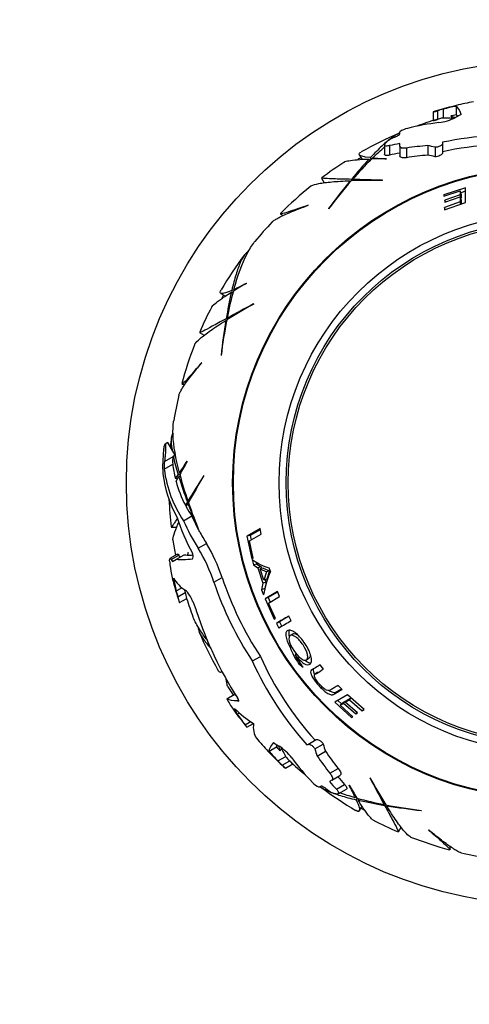
# Model space of a CAD drawing. Units: millimetres. Extents: x 0 to 744, y 0 to 1164.
# Drawn here: x 372 to 404, y 659 to 729 of the extents above; entities that cross this region are included whole.
import ezdxf
from ezdxf import colors
from ezdxf.entities.mleader import LeaderData, LeaderLine
from ezdxf.math import Vec2, Vec3

# ---------------------------------------------------------------- set-up
doc = ezdxf.new("R2010")
doc.units = ezdxf.units.MM
doc.layers.add('DV1_Défaut', color=7, linetype='Continuous')
doc.layers.add('Défaut', color=7, linetype='Continuous')

# ---------------------------------------------------------------- blocks, each defined once
blk = doc.blocks.new('_DOT')
at = {"color": 0}
blk.add_line((0, 0), (-1, 0), dxfattribs=at)
at = {"color": 0, "const_width": 0.333}
blk.add_lwpolyline([(-0.1665, 0, 1), (0.1665, 0, 1)], format="xyb", close=True, dxfattribs=at)
blk = doc.blocks.new('SE')
at = {"layer": 'DV1_Défaut', "color": 7, "linetype": 'Continuous'}
for p, q in [((403.077, 722.364), (403.077, 721.759)), ((401.445, 721.967), (401.445, 721.972)), ((401.445, 721.967), (401.445, 721.352)), ((401.745, 722.05), (401.745, 721.437)), ((402.151, 722.168), (402.151, 721.528)), ((399.063, 720.558), (399.075, 720.566)), ((399.063, 720.406), (399.063, 720.558)), ((397.99, 719.628), (397.99, 718.952)), ((398.337, 719.577), (398.337, 718.899)), ((399.063, 719.54), (399.063, 719.724)), ((399.063, 719.54), (399.063, 718.861)), ((401.059, 719.575), (401.059, 718.897)), ((402.107, 719.818), (402.107, 719.733)), ((402.107, 719.733), (402.107, 719.06)), ((396.191, 718.935), (396.385, 718.6)), ((399.542, 719.404), (399.542, 718.721)), ((401.576, 719.47), (401.576, 718.789)), ((396.95, 718.517), (396.888, 718.624)), ((397.042, 718.617), (396.981, 718.723)), ((397.182, 718.63), (397.138, 718.707)), ((398.129, 718.636), (398.134, 718.647)), ((393.509, 717.275), (393.7, 716.943)), ((395.578, 717.036), (395.55, 717.084)), ((395.684, 717.088), (395.63, 717.181)), ((395.753, 717.09), (395.701, 717.179)), ((397.848, 717.101), (397.842, 717.116)), ((403.746, 716.584), (402.207, 716.088)), ((402.207, 715.979), (403.368, 716.367)), ((402.242, 715.991), (402.207, 716.088)), ((402.207, 716.088), (402.207, 715.979)), ((403.368, 716.074), (402.28, 715.708)), ((403.436, 716.14), (403.368, 716.367)), ((403.368, 716.367), (403.368, 716.074)), ((403.436, 715.852), (403.368, 716.074)), ((403.746, 716.334), (403.411, 716.225)), ((403.436, 716.14), (403.436, 715.852)), ((403.746, 715.537), (403.746, 716.584)), ((392.556, 715.34), (392.551, 715.344)), ((403.368, 715.584), (402.243, 715.195)), ((402.243, 715.028), (403.746, 715.537)), ((402.28, 715.571), (403.368, 715.94)), ((402.324, 715.586), (402.28, 715.708)), ((402.28, 715.708), (402.28, 715.571)), ((403.436, 715.719), (403.368, 715.94)), ((403.368, 715.94), (403.368, 715.584)), ((403.418, 715.426), (403.368, 715.584)), ((403.436, 715.719), (403.435, 715.432)), ((390.578, 714.725), (390.775, 714.612)), ((394.013, 715.108), (394.014, 715.096)), ((402.299, 715.047), (402.243, 715.195)), ((402.243, 715.195), (402.243, 715.028)), ((388.171, 709.797), (388.17, 709.809)), ((386.343, 709.087), (386.678, 708.894)), ((387.209, 709.104), (387.103, 709.166)), ((387.239, 709.237), (387.133, 709.298)), ((387.354, 709.318), (387.277, 709.363)), ((388.695, 708.327), (388.683, 708.337)), ((386.762, 707.136), (386.714, 707.164)), ((386.827, 707.234), (386.734, 707.288)), ((386.887, 707.27), (386.797, 707.321)), ((384.85, 706.308), (385.182, 706.116)), ((384.993, 704.156), (384.986, 704.157)), ((386.37, 704.684), (386.377, 704.674)), ((383.587, 702.635), (383.814, 702.635)), ((382.591, 698.491), (382.388, 698.374)), ((383.112, 697.59), (382.591, 698.491)), ((382.348, 697.149), (382.963, 697.504)), ((382.969, 697.539), (382.963, 697.504)), ((382.969, 697.539), (383.046, 697.552)), ((383.046, 697.552), (383.112, 697.59)), ((383.046, 697.552), (383.126, 697.566)), ((383.967, 697.163), (383.96, 697.173)), ((382.326, 696.607), (382.933, 696.957)), ((383.317, 696.212), (383.118, 695.953)), ((383.174, 695.734), (383.357, 696.082)), ((383.44, 696.212), (383.317, 696.212)), ((383.48, 696.082), (383.357, 696.082)), ((383.498, 696.34), (383.409, 696.34)), ((385.156, 696.153), (385.14, 696.155)), ((384.118, 694.332), (384.014, 694.332)), ((383.977, 694.272), (383.837, 694.042)), ((383.9, 693.924), (384.021, 694.154)), ((384.085, 694.272), (383.977, 694.272)), ((384.076, 694.154), (384.021, 694.154)), ((383.701, 692.942), (384.291, 693.282)), ((382.835, 692.481), (383.217, 692.481)), ((389.142, 692.386), (388.211, 691.848)), ((389.145, 692.295), (388.446, 691.89)), ((389.209, 691.987), (389.142, 692.386)), ((388.446, 691.89), (388.211, 691.848)), ((388.211, 691.848), (388.56, 690.231)), ((388.38, 691.509), (389.209, 691.987)), ((388.446, 691.89), (388.512, 691.585)), ((384.747, 690.99), (385.336, 691.329)), ((388.655, 690.286), (388.38, 691.509)), ((383.282, 690.564), (382.737, 690.25)), ((382.821, 690.183), (383.361, 690.495)), ((382.912, 690.041), (383.208, 690.212)), ((383.208, 690.212), (383.755, 690.528)), ((384.028, 690.686), (383.994, 690.507)), ((384.003, 690.506), (384.035, 690.688)), ((384.035, 690.688), (384.028, 690.686)), ((388.56, 690.231), (388.655, 690.286)), ((388.571, 690.191), (388.675, 689.802)), ((388.905, 689.866), (388.675, 689.802)), ((388.675, 689.802), (388.991, 689.602)), ((388.866, 690.012), (388.905, 689.866)), ((388.905, 689.866), (389.216, 689.667)), ((389.216, 689.667), (388.991, 689.602)), ((388.991, 689.602), (389.345, 688.501)), ((389.364, 689.581), (389.141, 689.515)), ((389.141, 689.515), (389.599, 689.321)), ((389.399, 688.709), (389.141, 689.515)), ((389.216, 689.667), (389.255, 689.548)), ((389.364, 689.581), (389.815, 689.389)), ((389.875, 689.323), (389.793, 689.586)), ((385.861, 688.569), (386.443, 688.905)), ((389.599, 689.321), (389.399, 688.709)), ((389.619, 688.785), (389.399, 688.709)), ((389.512, 688.748), (389.567, 688.579)), ((389.815, 689.389), (389.599, 689.321)), ((389.815, 689.389), (389.619, 688.785)), ((383.184, 687.957), (383.583, 688.186)), ((389.345, 688.501), (389.248, 688.037)), ((389.472, 688.12), (389.248, 688.037)), ((389.248, 688.037), (389.389, 687.669)), ((389.567, 688.579), (389.345, 688.501)), ((389.567, 688.579), (389.472, 688.12)), ((383.309, 687.54), (383.83, 687.841)), ((383.421, 687.125), (383.941, 687.425)), ((390.379, 687.903), (389.499, 687.395)), ((389.72, 687.485), (389.499, 687.395)), ((389.499, 687.395), (390.151, 685.954)), ((390.381, 687.868), (389.72, 687.485)), ((389.72, 687.485), (389.863, 687.168)), ((389.738, 687.096), (390.525, 687.55)), ((390.525, 687.55), (390.379, 687.903)), ((383.421, 687.125), (383.408, 687.117)), ((390.242, 686.006), (389.738, 687.096)), ((390.151, 685.954), (390.242, 686.006)), ((391.352, 685.822), (391.175, 686.157)), ((390.514, 685.763), (390.303, 685.653)), ((390.303, 685.653), (390.479, 685.318)), ((390.514, 685.763), (390.689, 685.431)), ((391.483, 684.903), (391.283, 684.786)), ((391.375, 684.015), (391.279, 683.954)), ((388.593, 682.979), (389.164, 683.309)), ((391.727, 683.481), (391.632, 683.416)), ((392.443, 683.063), (392.63, 683.199)), ((391.959, 682.852), (391.884, 682.798)), ((391.884, 682.798), (392.2, 682.539)), ((393.655, 682.396), (393.412, 682.696)), ((386.343, 682.182), (386.438, 682.237)), ((393.227, 682.185), (393.046, 682.037)), ((394.965, 680.957), (394.689, 681.238)), ((386.782, 680.304), (387.292, 680.598)), ((395.356, 680.576), (394.45, 680.052)), ((395.354, 680.216), (395.603, 680.359)), ((396.549, 679.528), (395.356, 680.576)), ((395.617, 680.347), (395.505, 680.224)), ((387.526, 680.173), (387.61, 680.221)), ((387.526, 680.173), (387.543, 680.157)), ((387.543, 680.157), (387.619, 680.201)), ((394.45, 680.052), (395.65, 678.967)), ((394.667, 680.178), (394.928, 679.941)), ((394.989, 680.006), (394.827, 679.833)), ((394.827, 679.833), (395.081, 679.979)), ((395.744, 679.021), (394.827, 679.833)), ((394.989, 680.006), (395.239, 680.15)), ((395.239, 680.15), (395.081, 679.979)), ((395.081, 679.979), (395.942, 679.22)), ((395.197, 680.047), (395.505, 680.224)), ((395.354, 680.216), (395.197, 680.047)), ((396.061, 679.289), (395.197, 680.047)), ((395.505, 680.224), (396.405, 679.445)), ((387.51, 679.195), (387.67, 679.288)), ((395.716, 679.046), (395.65, 678.967)), ((395.65, 678.967), (395.744, 679.021)), ((396.025, 679.32), (395.942, 679.22)), ((395.942, 679.22), (396.061, 679.289)), ((396.505, 679.567), (396.405, 679.445)), ((396.405, 679.445), (396.549, 679.528)), ((388.072, 678.453), (388.465, 678.68)), ((388.209, 678.274), (388.208, 678.274)), ((388.209, 678.274), (388.675, 678.544)), ((389.779, 676.583), (390.303, 676.885)), ((392.469, 677.015), (392.543, 677.058)), ((392.543, 677.058), (393.126, 677.395)), ((393.036, 676.73), (393.625, 677.07)), ((390.412, 675.879), (390.966, 676.199)), ((393.203, 676.23), (393.79, 676.568)), ((390.717, 675.586), (391.248, 675.892)), ((390.939, 675.368), (391.471, 675.675)), ((390.939, 675.368), (390.935, 675.365)), ((394.11, 675.002), (394.701, 675.343)), ((394.232, 674.518), (394.82, 674.858)), ((393.482, 674.085), (393.351, 674.009)), ((394.232, 674.518), (394.073, 674.426)), ((394.563, 673.871), (395.149, 674.21)), ((395.482, 674.162), (395.47, 674.161)), ((396.951, 674.686), (396.942, 674.674)), ((393.351, 674.009), (393.337, 674.015)), ((394.692, 673.545), (395.278, 673.883)), ((395.96, 673.344), (395.916, 673.267)), ((396.042, 673.23), (395.981, 673.124)), ((396.174, 673.2), (396.113, 673.093)), ((396.191, 672.334), (396.385, 672.669)), ((398.009, 672.877), (397.957, 672.787)), ((398.045, 672.818), (397.991, 672.725)), ((398.142, 672.752), (398.115, 672.704)), ((400.595, 672.361), (400.605, 672.367)), ((398.971, 670.841), (399.162, 671.173)), ((401.123, 670.983), (401.121, 670.977)), ((402.644, 669.577), (402.644, 669.804))]:
    blk.add_line(p, q, dxfattribs=at)
for radius in [30, 22.45, 22.4, 19.15, 18.65, 18.5]:
    blk.add_circle((409.644, 695.635), radius, dxfattribs=at)
for centre, radius, start, end in [((409.644, 695.635), 27.586, 103.77109, 106.63909), ((403.825, 714.842), 7.517, 106.06544, 108.46028), ((400.602, 725.6), 3.729, 283.0684, 287.85182), ((409.644, 695.635), 27.571, 105.7699, 106.6483), ((403.8, 724.653), 3.165, 249.63856, 256.06713), ((409.644, 695.635), 27, 107.0991, 110.31005), ((400.597, 724.918), 3.665, 283.37207, 288.24804), ((409.644, 695.635), 26.985, 106.40565, 107.02086), ((401.352, 724.923), 3.747, 277.59227, 296.62466), ((402.325, 715.07), 6.458, 85.19738, 92.68433), ((409.644, 695.635), 27, 113.18618, 119.53079), ((409.644, 695.635), 26.869, 113.88969, 114.83983), ((400.092, 718.997), 1.871, 104.98084, 122.94623), ((409.644, 695.635), 27, 122.44491, 126.66917), ((421.307, 696.057), 33.249, 137.25663, 140.55541), ((416.37, 699.188), 27.403, 134.81061, 138.96159), ((409.644, 695.635), 26.667, 120, 120.55918), ((397.826, 685.053), 33.584, 89.48193, 91.3103), ((398.85, 738.655), 20.022, 265.09329, 267.95064), ((409.644, 695.635), 27, 128.712, 134.88586), ((433.952, 685.62), 49.645, 140.67048, 143.56017), ((424.059, 692.487), 37.602, 139.1395, 143.03809), ((397.01, 674.018), 43.091, 88.88484, 91.84755), ((390.919, 520.554), 196.683, 87.9828, 88.60689), ((409.644, 695.635), 27, 136.68091, 140.63852), ((409.644, 695.635), 27, 143.18626, 149.53049), ((404.7, 680.561), 33.584, 119.48193, 121.3103), ((378.786, 727.495), 20.022, 295.09329, 297.95064), ((419.533, 701.832), 33.249, 167.25663, 170.55541), ((413.692, 702.075), 27.403, 164.81061, 168.96159), ((409.644, 695.635), 26.667, 150, 150.55918), ((409.51, 670.597), 43.091, 118.88484, 121.84755), ((480.968, 534.648), 196.683, 117.9828, 118.60689), ((409.644, 695.635), 27, 152.44489, 156.66902), ((435.702, 699.116), 49.645, 170.67048, 173.56017), ((423.702, 700.116), 37.602, 169.1395, 173.03809), ((409.644, 695.635), 27, 158.7117, 164.88572), ((409.644, 695.635), 27, 166.68104, 170.63827), ((409.644, 695.635), 27, 173.18443, 174.56906), ((390.298, 696.835), 8.08, 172.26086, 184.02042), ((405.799, 694.899), 23.702, 172.5607, 172.67052), ((384.628, 696.786), 2.309, 170.9583, 184.4672), ((385.225, 697.107), 2.297, 170.05056, 183.75471), ((399.308, 701.122), 16.728, 192.3685, 197.06821), ((366.99, 707.797), 20.022, 325.09329, 327.95064), ((412.899, 680.109), 33.584, 149.48193, 151.3103), ((415.11, 705.946), 33.249, 197.25663, 200.55541), ((409.93, 703.236), 27.403, 194.81061, 198.96159), ((551.906, 591.878), 196.683, 147.9828, 148.60689), ((422.047, 673.885), 43.091, 148.88484, 151.84755), ((409.644, 695.635), 27, 182.52273, 186.66899), ((429.356, 711.24), 48.448, 200.65004, 203.02117), ((419.015, 706.337), 37.003, 199.12081, 202.49149), ((409.644, 695.635), 27, 188.71278, 191.00086), ((375.17, 685.116), 11.235, 17.9018, 31.52216), ((376.022, 685.608), 10.93, 17.55725, 31.56225), ((391.007, 693.572), 4.167, 234.22022, 253.07066), ((398.733, 692.677), 16.282, 192.58298, 196.07031), ((396.649, 686.432), 7.365, 156.88758, 170.32909), ((409.644, 695.635), 27.586, 195.6997, 197.34775), ((409.644, 695.635), 26.964, 196.3373, 196.79909), ((409.644, 695.635), 27.551, 196.18156, 197.08509), ((380.213, 686.479), 3.273, 11.39852, 18.92916), ((390.185, 689.477), 7.176, 196.74638, 199.19565), ((380.781, 686.811), 3.218, 11.00532, 18.67542), ((409.644, 695.635), 27, 197.72084, 200.63827), ((411.346, 650.213), 41.217, 119.29937, 120.70063), ((411.158, 651.018), 40.415, 119.64295, 120.71678), ((423.519, 629.099), 65.209, 119.55747, 120.44253), ((409.644, 695.635), 27, 203.18666, 209.53058), ((396.132, 685.759), 5.178, 200.4025, 214.88155), ((395.052, 685.009), 3.773, 204.96037, 220.88143), ((409.644, 695.635), 27, 212.44428, 213.92047), ((409.644, 695.635), 27.586, 215.67614, 218.37229), ((393.605, 682.839), 7.069, 217.76447, 220.22644), ((385.182, 676.102), 3.726, 35.66095, 39.12193), ((387.436, 676.064), 3.165, 9.63856, 16.06713), ((388.448, 673.832), 3.716, 37.51112, 56.70581), ((409.644, 695.635), 27.586, 223.77109, 226.63909), ((396.472, 679.578), 6.458, 205.22062, 212.68433), ((409.644, 695.635), 27.571, 225.7699, 226.6483), ((395.924, 680.996), 7.523, 226.06652, 228.45919), ((388.214, 672.82), 3.731, 43.06927, 47.85095), ((409.644, 695.635), 26.985, 226.40565, 227.02086), ((409.644, 695.635), 27, 227.02008, 230.31005), ((388.806, 673.157), 3.666, 43.37299, 48.24712), ((394.188, 675.681), 1.871, 224.98106, 242.94601), ((377.784, 664.776), 20.022, 25.09329, 27.95064), ((424.717, 690.69), 33.584, 209.48193, 211.3103), ((570.63, 766.959), 196.683, 207.9828, 208.60689), ((434.681, 695.501), 43.091, 208.88484, 211.84755), ((409.644, 695.635), 27, 233.18621, 239.53073), ((409.644, 695.635), 26.869, 233.88969, 234.83983), ((403.204, 699.683), 27.403, 254.81061, 258.96159), ((403.447, 705.524), 33.249, 257.25663, 260.55541), ((405.162, 709.692), 37.602, 259.1395, 263.03809), ((406.163, 721.693), 49.645, 260.67048, 263.56017), ((409.644, 695.635), 26.667, 240, 240.55918), ((409.644, 695.635), 27, 242.44509, 246.66957), ((409.644, 695.635), 27, 248.71208, 254.88596), ((409.644, 695.635), 27, 256.681, 260.63723)]:
    blk.add_arc(centre, radius, start, end, dxfattribs=at)
for centre, major_axis, ratio, start_param, end_param in [((405.426, 695.635), (0, 26.937), 0.705277, 0.123931, 0.173247), ((407.352, 695.635), (0, 27.312), 0.806786, 0.138358, 0.195216), ((402.971, 695.635), (0, 26.761), 0.08232, -0.213843, -0.048191), ((405.426, 695.635), (0, 26.336), 0.705277, 0.126771, 0.147353), ((402.185, 747.841), (8.867, -33.292), 0.267945, -0.741533, -0.732591), ((409.292, 695.635), (0, 27.582), 0.667621, 0.323461, 0.346923), ((402.971, 695.635), (0, 26.157), 0.08232, -0.101167, -0.049305), ((403.743, 695.635), (0, 25.681), 0.810457, 0.091246, 0.199983), ((406.881, 695.635), (0, -24.675), 0.974595, 3.044615, 3.341465), ((405.233, 695.635), (0, 27.041), 0.588172, 0.447107, 0.461019), ((401.778, 695.635), (0, 24.329), 0.79628, 0.140639, 0.178565), ((402.188, 695.635), (0, 23.978), 0.837362, 0.056269, 0.132166), ((399.328, 695.635), (0, 24.093), 0.640688, -0.146206, -0.112411), ((406.881, 695.635), (0, -24.018), 0.974595, 3.041955, 3.347008), ((401.778, 695.635), (0, 23.663), 0.79628, 0.144627, 0.18365), ((402.188, 695.635), (0, 23.302), 0.837362, 0.057905, 0.136026), ((399.328, 695.635), (0, 23.419), 0.640688, -0.15044, -0.115656), ((404.041, 705.34), (20.64, 11.917), 0.590921, 2.905505, 3.181879), ((404.041, 705.34), (-20.051, -11.576), 0.590921, -0.243167, -0.171301), ((404.121, 705.2), (-20.855, -12.041), 0.571124, 6.047868, 6.277432), ((399.605, 707.81), (-27.505, -9.978), 0.253698, 0.839358, 0.847564), ((404.041, 705.34), (-20.051, -11.576), 0.590921, 6.127996, 6.259953), ((401.406, 710.366), (-40.402, -14.657), 0.253698, 1.03115, 1.034974), ((404.041, 705.34), (20.051, 11.576), 0.590921, 3.128165, 3.183064), ((405.701, 702.464), (-21.156, -12.215), 0.788188, 6.114195, 6.260783), ((405.09, 703.523), (20.699, 11.95), 0.750126, 3.05612, 3.179707), ((405.09, 703.523), (-20.111, -11.611), 0.750126, 6.195209, 6.258147), ((405.09, 703.523), (20.111, 11.611), 0.750126, 3.123841, 3.180822), ((405.267, 703.215), (-22.478, -12.978), 0.349695, 0.006896, 0.025522), ((405.07, 703.556), (-22.511, -12.996), 0.140021, 0.17278, 0.327252), ((405.267, 703.215), (-21.938, -12.666), 0.349695, 0.007066, 0.026151), ((405.07, 703.556), (-21.971, -12.685), 0.140021, 0.177065, 0.21653), ((405.07, 703.556), (-21.971, -12.685), 0.140021, 0.218013, 0.267879), ((406.737, 700.67), (-23.199, -13.394), 0.46998, -0.22355, -0.155788), ((405.918, 702.088), (22.918, 13.232), 0.291459, 3.140117, 3.295642), ((408.412, 697.769), (-23.69, -13.678), 0.721271, -0.256101, -0.210133), ((409.146, 696.497), (20.734, 11.971), 0.996815, 2.940063, 3.201533), ((409.146, 696.497), (21.305, 12.3), 0.996815, 2.945531, 3.199926), ((410.109, 694.829), (23.22, 13.406), 0.989679, 2.932025, 3.188466), ((411.025, 693.242), (20.8, 12.009), 0.974595, 3.041955, 3.347008), ((411.025, 693.242), (21.369, 12.337), 0.974595, 3.044615, 3.341465), ((410.442, 694.252), (-23.341, -13.476), 0.123203, 0.075129, 0.108954), ((410.746, 693.726), (23.795, 13.738), 0.438327, 3.111851, 3.185132), ((410.442, 694.252), (-23.849, -13.769), 0.123203, 0.073525, 0.21822), ((410.169, 694.725), (-23.868, -13.78), 0.479421, 0.12734, 0.24979), ((411.232, 692.884), (-23.719, -13.694), 0.266895, 6.221847, 6.282239), ((409.86, 695.26), (-23.845, -13.767), 0.966624, 0.103036, 0.138006), ((412.278, 691.073), (23.428, 13.526), 0.219953, 2.981096, 3.152318), ((410.79, 693.649), (-23.653, -13.656), 0.806786, 0.138358, 0.195216), ((412.98, 689.856), (-23.176, -13.381), 0.08232, -0.213843, -0.048191), ((409.82, 695.329), (-23.887, -13.791), 0.667621, 0.323461, 0.346923), ((412.98, 689.856), (-22.652, -13.078), 0.08232, -0.101167, -0.049305), ((411.753, 691.981), (-22.808, -13.168), 0.705277, 0.126771, 0.147353), ((414.802, 686.7), (-20.282, -11.71), 0.640688, -0.15044, -0.115656), ((411.753, 691.981), (-23.328, -13.468), 0.705277, 0.123931, 0.173247), ((368.162, 663.071), (24.398, 24.326), 0.267945, -0.741533, -0.732591), ((414.802, 686.7), (-20.865, -12.046), 0.640688, -0.146206, -0.112411), ((413.372, 689.178), (-20.766, -11.989), 0.837362, 0.056269, 0.132166), ((413.372, 689.178), (-20.18, -11.651), 0.837362, 0.057905, 0.136026), ((412.594, 690.524), (-22.24, -12.84), 0.810457, 0.091246, 0.199983), ((413.577, 688.823), (-20.493, -11.831), 0.79628, 0.144627, 0.18365), ((413.577, 688.823), (-21.07, -12.165), 0.79628, 0.140639, 0.178565), ((411.849, 691.815), (-23.419, -13.521), 0.588172, 0.447107, 0.461019)]:
    blk.add_ellipse(centre, major_axis=major_axis, ratio=ratio, start_param=start_param, end_param=end_param, dxfattribs=at)
for points, knots in [([(399.07, 720.477), (398.911, 720.417), (398.717, 720.302), (398.388, 720.055), (398.279, 719.968), (398.05, 719.773), (397.929, 719.666), (397.552, 719.313), (397.277, 719.038), (396.981, 718.723)], [0, 0, 0, 0, 0.360596, 0.360596, 0.520447, 0.520447, 0.680298, 0.680298, 1, 1, 1, 1]), ([(398.763, 720.202), (398.842, 720.237), (398.916, 720.277), (399.027, 720.352), (399.063, 720.386), (399.063, 720.406)], [0, 0, 0, 0, 0.5, 0.5, 1, 1, 1, 1]), ([(398.337, 719.577), (398.244, 719.556), (398.164, 719.546), (398.047, 719.554), (398.01, 719.571), (397.982, 719.625), (397.991, 719.662), (398.048, 719.751), (398.095, 719.8), (398.158, 719.853)], [0, 0, 0, 0, 0.25, 0.25, 0.5, 0.5, 0.75, 0.75, 1, 1, 1, 1]), ([(399.542, 719.404), (399.393, 719.38), (399.269, 719.381), (399.104, 719.43), (399.063, 719.477), (399.063, 719.54)], [0, 0, 0, 0, 0.5, 0.5, 1, 1, 1, 1]), ([(402.107, 719.733), (402.107, 719.677), (402.035, 719.603), (401.87, 719.516), (401.806, 719.492), (401.68, 719.463), (401.619, 719.46), (401.576, 719.47)], [0, 0, 0, 0, 0.5, 0.5, 0.75, 0.75, 1, 1, 1, 1]), ([(396.981, 718.723), (396.471, 718.778), (396.199, 718.855), (396.174, 719.009), (396.223, 719.063), (396.327, 719.123)], [0, 0, 0, 0, 0.680191, 0.680191, 1, 1, 1, 1]), ([(398.337, 718.899), (398.244, 718.878), (398.164, 718.868), (398.047, 718.876), (398.01, 718.893), (397.992, 718.93), (397.99, 718.94), (397.99, 718.95)], [0, 0, 0, 0, 0.432848, 0.432848, 0.865697, 0.865697, 1, 1, 1, 1]), ([(399.542, 718.721), (399.393, 718.697), (399.269, 718.698), (399.104, 718.748), (399.063, 718.797), (399.063, 718.861)], [0, 0, 0, 0, 0.5, 0.5, 1, 1, 1, 1]), ([(402.107, 719.06), (402.107, 719.002), (402.035, 718.927), (401.871, 718.838), (401.807, 718.812), (401.681, 718.783), (401.619, 718.779), (401.576, 718.789)], [0, 0, 0, 0, 0.5, 0.5, 0.75, 0.75, 1, 1, 1, 1]), ([(395.149, 718.414), (395.203, 718.449), (395.305, 718.48), (395.603, 718.535), (395.799, 718.559), (396.279, 718.598), (396.562, 718.614), (396.888, 718.624)], [0, 0, 0, 0, 0.335352, 0.335352, 0.667676, 0.667676, 1, 1, 1, 1]), ([(392.749, 716.695), (392.766, 716.709), (392.786, 716.722), (392.913, 716.789), (393.085, 716.84), (393.447, 716.909), (393.586, 716.93), (393.895, 716.971), (394.065, 716.989), (394.623, 717.04), (395.056, 717.066), (395.55, 717.084)], [0, 0, 0, 0, 0.072329, 0.072329, 0.381553, 0.381553, 0.536165, 0.536165, 0.690776, 0.690776, 1, 1, 1, 1]), ([(395.63, 717.181), (395.183, 717.192), (394.806, 717.202), (394.187, 717.22), (393.946, 717.229), (393.612, 717.25), (393.522, 717.262), (393.508, 717.276), (393.508, 717.276), (393.507, 717.277)], [0, 0, 0, 0, 0.329169, 0.329169, 0.658338, 0.658338, 0.987507, 0.987507, 1, 1, 1, 1]), ([(389.996, 714.154), (390.005, 714.163), (390.015, 714.172), (390.068, 714.22), (390.127, 714.263), (390.281, 714.359), (390.376, 714.413), (390.711, 714.587), (390.998, 714.72), (391.69, 715.012), (392.094, 715.171), (392.556, 715.34)], [0, 0, 0, 0, 0.041858, 0.041858, 0.201548, 0.201548, 0.361239, 0.361239, 0.680619, 0.680619, 1, 1, 1, 1]), ([(392.551, 715.344), (392.11, 715.192), (391.737, 715.063), (391.133, 714.86), (390.901, 714.787), (390.654, 714.725), (390.594, 714.717), (390.577, 714.728)], [0, 0, 0, 0, 0.36905, 0.36905, 0.7381, 0.7381, 1, 1, 1, 1]), ([(387.277, 709.363), (387.564, 710.391), (387.879, 711.232), (388.383, 712.211), (388.557, 712.49), (388.747, 712.732), (388.762, 712.75), (388.776, 712.767)], [0, 0, 0, 0, 0.649276, 0.649276, 0.973914, 0.973914, 1, 1, 1, 1]), ([(388.31, 712.049), (388.126, 711.996), (387.935, 711.736), (387.685, 711.155), (387.635, 711.026), (387.534, 710.742), (387.483, 710.589), (387.332, 710.095), (387.232, 709.719), (387.133, 709.298)], [0, 0, 0, 0, 0.5, 0.5, 0.625, 0.625, 0.75, 0.75, 1, 1, 1, 1]), ([(385.701, 708.115), (385.731, 708.172), (385.804, 708.25), (386.034, 708.446), (386.192, 708.565), (386.588, 708.839), (386.825, 708.994), (387.103, 709.166)], [0, 0, 0, 0, 0.3353551, 0.3353551, 0.6676775, 0.6676775, 1, 1, 1, 1]), ([(387.133, 709.298), (386.664, 709.091), (386.39, 709.022), (386.292, 709.142), (386.307, 709.214), (386.368, 709.317)], [0, 0, 0, 0, 0.680189, 0.680189, 1, 1, 1, 1]), ([(384.482, 705.426), (384.49, 705.446), (384.501, 705.468), (384.577, 705.59), (384.701, 705.719), (384.98, 705.96), (385.09, 706.048), (385.337, 706.238), (385.475, 706.339), (385.933, 706.661), (386.295, 706.901), (386.714, 707.164)], [0, 0, 0, 0, 0.072335, 0.072335, 0.381556, 0.381556, 0.536167, 0.536167, 0.690778, 0.690778, 1, 1, 1, 1]), ([(386.734, 707.288), (386.342, 707.074), (386.01, 706.893), (385.465, 706.6), (385.252, 706.487), (384.952, 706.338), (384.868, 706.304), (384.849, 706.309), (384.849, 706.309), (384.848, 706.309)], [0, 0, 0, 0, 0.3291691, 0.3291691, 0.6583383, 0.6583383, 0.9875074, 0.9875074, 1, 1, 1, 1]), ([(383.369, 701.849), (383.372, 701.861), (383.376, 701.874), (383.398, 701.942), (383.428, 702.009), (383.513, 702.169), (383.568, 702.263), (383.771, 702.582), (383.954, 702.84), (384.406, 703.439), (384.677, 703.779), (384.993, 704.156)], [0, 0, 0, 0, 0.0418691, 0.0418691, 0.2015576, 0.2015576, 0.3612461, 0.3612461, 0.680623, 0.680623, 1, 1, 1, 1]), ([(384.986, 704.157), (384.681, 703.805), (384.422, 703.506), (384, 703.029), (383.836, 702.85), (383.653, 702.672), (383.605, 702.636), (383.585, 702.636)], [0, 0, 0, 0, 0.36905, 0.36905, 0.7381, 0.7381, 1, 1, 1, 1]), ([(383.409, 696.34), (383.144, 697.374), (382.996, 698.259), (382.943, 699.359), (382.954, 699.688), (382.998, 699.993), (383.002, 700.015), (383.005, 700.038)], [0, 0, 0, 0, 0.649292, 0.649292, 0.973937, 0.973937, 1, 1, 1, 1]), ([(382.961, 699.183), (382.885, 699.104), (382.841, 698.963), (382.816, 698.563), (382.834, 698.303), (382.886, 697.981)], [0, 0, 0, 0, 0.5, 0.5, 1, 1, 1, 1]), ([(382.297, 697.968), (382.304, 698.022), (382.312, 698.073), (382.32, 698.121), (382.33, 698.182), (382.341, 698.237), (382.352, 698.28), (382.362, 698.315), (382.371, 698.343), (382.38, 698.36), (382.389, 698.377), (382.397, 698.382), (382.404, 698.374), (382.411, 698.367), (382.416, 698.35), (382.42, 698.324), (382.424, 698.3), (382.427, 698.266), (382.428, 698.228), (382.43, 698.186), (382.431, 698.137), (382.43, 698.085), (382.429, 698.024), (382.427, 697.958), (382.424, 697.89), (382.42, 697.81), (382.414, 697.726), (382.407, 697.644), (382.399, 697.55), (382.39, 697.456), (382.379, 697.369), (382.37, 697.289), (382.359, 697.214), (382.348, 697.149)], [0, 0, 0, 0, 0.077417, 0.077417, 0.077417, 0.177612, 0.177612, 0.177612, 0.260737, 0.260737, 0.260737, 0.34456, 0.34456, 0.34456, 0.418105, 0.418105, 0.418105, 0.489279, 0.489279, 0.489279, 0.566801, 0.566801, 0.566801, 0.657059, 0.657059, 0.657059, 0.764177, 0.764177, 0.764177, 0.887131, 0.887131, 0.887131, 1, 1, 1, 1]), ([(383.266, 693.114), (383.255, 693.095), (383.243, 693.077), (383.171, 692.961), (383.115, 692.874), (383.019, 692.725), (382.978, 692.663), (382.882, 692.525), (382.845, 692.48), (382.832, 692.48)], [0, 0, 0, 0, 0.044533, 0.044533, 0.293783, 0.293783, 0.543033, 0.543033, 1, 1, 1, 1]), ([(382.957, 691.533), (382.943, 691.626), (382.97, 691.78), (383.096, 692.184), (383.187, 692.421), (383.327, 692.742), (383.347, 692.786), (383.367, 692.831)], [0, 0, 0, 0, 0.498517, 0.498517, 0.932461, 0.932461, 1, 1, 1, 1]), ([(382.72, 690.026), (382.715, 690.084), (382.714, 690.131), (382.719, 690.203), (382.724, 690.229), (382.75, 690.271), (382.78, 690.251), (382.821, 690.183)], [0, 0, 0, 0, 0.25, 0.25, 0.5, 0.5, 1, 1, 1, 1]), ([(384.339, 690.236), (384.371, 690.241), (384.39, 690.3), (384.39, 690.419), (384.385, 690.464), (384.366, 690.552), (384.351, 690.595), (384.334, 690.626)], [0, 0, 0, 0, 0.5, 0.5, 0.75, 0.75, 1, 1, 1, 1]), ([(384.636, 686.497), (384.609, 686.583), (384.58, 686.668), (384.518, 686.838), (384.485, 686.923), (384.418, 687.088), (384.384, 687.167), (384.314, 687.32), (384.279, 687.394), (384.173, 687.598), (384.103, 687.715), (383.974, 687.894), (383.914, 687.956), (383.864, 687.988)], [0, 0, 0, 0, 0.125, 0.125, 0.25, 0.25, 0.375, 0.375, 0.5, 0.5, 0.75, 0.75, 1, 1, 1, 1]), ([(385.397, 684.449), (385.191, 684.711), (385.011, 684.961), (384.658, 685.51), (384.503, 685.8), (384.389, 686.086), (384.381, 686.107), (384.373, 686.128)], [0, 0, 0, 0, 0.418105, 0.418105, 0.956789, 0.956789, 1, 1, 1, 1]), ([(384.762, 685.366), (384.715, 685.18), (384.845, 684.885), (385.223, 684.378), (385.31, 684.269), (385.484, 684.066), (385.566, 683.973), (385.654, 683.877)], [0, 0, 0, 0, 0.692206, 0.692206, 0.865258, 0.865258, 1, 1, 1, 1]), ([(391.632, 683.416), (391.847, 683.136), (392.057, 682.932), (392.463, 682.687), (392.613, 682.677), (392.764, 682.825), (392.792, 682.897), (392.805, 683.087), (392.788, 683.211), (392.684, 683.605), (392.544, 683.893), (392.235, 684.361), (392.131, 684.499), (391.922, 684.74), (391.822, 684.838), (391.594, 685.02), (391.492, 685.085), (391.307, 685.161), (391.228, 685.172), (391.083, 685.138), (391.032, 685.098), (390.972, 684.97), (390.963, 684.886), (391.001, 684.537), (391.103, 684.265), (391.279, 683.954)], [0, 0, 0, 0, 0.125, 0.125, 0.25, 0.25, 0.3125, 0.3125, 0.375, 0.375, 0.5, 0.5, 0.5625, 0.5625, 0.625, 0.625, 0.6875, 0.6875, 0.75, 0.75, 0.8125, 0.8125, 0.875, 0.875, 1, 1, 1, 1]), ([(391.209, 685.159), (391.208, 685.156), (391.176, 685.09), (391.164, 684.947), (391.197, 684.768), (391.214, 684.701)], [0, 0, 0, 0, 0.030014, 0.660092, 1, 1, 1, 1]), ([(392.195, 684.119), (392.36, 683.869), (392.463, 683.649), (392.53, 683.343), (392.535, 683.259), (392.509, 683.128), (392.475, 683.08), (392.335, 683), (392.198, 683.043), (391.86, 683.304), (391.7, 683.484), (391.374, 683.979), (391.269, 684.198), (391.168, 684.61), (391.192, 684.738), (391.387, 684.841), (391.524, 684.802), (391.867, 684.549), (392.03, 684.368), (392.195, 684.119)], [0, 0, 0, 0, 0.125, 0.125, 0.1875, 0.1875, 0.25, 0.25, 0.375, 0.375, 0.5, 0.5, 0.625, 0.625, 0.75, 0.75, 0.875, 0.875, 1, 1, 1, 1]), ([(391.483, 684.904), (391.485, 684.905), (391.532, 684.931), (391.631, 684.94), (391.759, 684.88), (391.813, 684.847)], [0, 0, 0, 0, 0.028373, 0.612807, 1, 1, 1, 1]), ([(392.329, 683.031), (392.37, 683), (392.509, 682.905), (392.66, 682.847), (392.751, 682.849), (392.769, 682.851)], [0, 0, 0, 0, 0.242815, 0.839933, 1, 1, 1, 1]), ([(393.412, 682.696), (393.224, 682.587), (393.087, 682.511), (392.941, 682.427), (392.902, 682.404), (392.856, 682.376), (392.843, 682.368), (392.827, 682.357), (392.822, 682.353), (392.815, 682.348), (392.813, 682.347), (392.81, 682.345), (392.809, 682.344), (392.807, 682.342), (392.809, 682.343), (392.759, 682.304), (392.735, 682.256), (392.733, 682.164), (392.739, 682.125), (392.758, 682.058), (392.766, 682.034), (392.786, 681.984), (392.8, 681.953), (392.858, 681.835), (392.92, 681.732), (393.078, 681.511), (393.18, 681.384), (393.498, 681.025), (393.696, 680.846), (393.978, 680.658), (394.063, 680.617), (394.177, 680.587), (394.212, 680.582), (394.262, 680.583), (394.278, 680.585), (394.302, 680.589), (394.309, 680.591), (394.321, 680.595), (394.324, 680.596), (394.332, 680.598), (394.338, 680.601), (394.346, 680.604), (394.361, 680.612), (394.397, 680.631), (394.411, 680.639), (394.436, 680.652), (394.445, 680.657), (394.459, 680.665), (394.463, 680.668), (394.473, 680.674), (394.481, 680.678), (394.533, 680.708), (394.582, 680.737), (394.74, 680.827), (394.85, 680.891), (394.965, 680.957)], [0, 0, 0, 0, 0.125, 0.125, 0.1875, 0.1875, 0.21875, 0.21875, 0.234375, 0.234375, 0.242188, 0.242188, 0.246094, 0.246094, 0.25, 0.25, 0.3125, 0.3125, 0.34375, 0.34375, 0.359375, 0.359375, 0.375, 0.375, 0.4375, 0.4375, 0.5, 0.5, 0.625, 0.625, 0.6875, 0.6875, 0.71875, 0.71875, 0.734375, 0.734375, 0.742188, 0.742188, 0.746094, 0.746094, 0.75, 0.75, 0.78125, 0.78125, 0.796875, 0.796875, 0.804688, 0.804688, 0.808594, 0.808594, 0.8125, 0.8125, 0.875, 0.875, 1, 1, 1, 1]), ([(392.957, 682.452), (392.931, 682.418), (392.897, 682.332), (392.959, 682.152), (393.013, 682.045), (393.022, 682.027)], [0, 0, 0, 0, 0.447507, 0.91108, 1, 1, 1, 1]), ([(386.416, 682.277), (386.387, 682.214), (386.354, 682.179), (386.27, 682.165), (386.215, 682.213), (386.156, 682.318)], [0, 0, 0, 0, 0.418429, 0.418429, 1, 1, 1, 1]), ([(386.864, 681.139), (386.83, 681.194), (386.799, 681.296), (386.755, 681.53), (386.741, 681.63), (386.727, 681.745)], [0, 0, 0, 0, 0.638779, 0.638779, 1, 1, 1, 1]), ([(394.689, 681.238), (394.594, 681.184), (394.502, 681.131), (394.37, 681.054), (394.327, 681.029), (394.263, 680.993), (394.242, 680.981), (394.211, 680.963), (394.201, 680.957), (394.186, 680.948), (394.181, 680.945), (394.17, 680.939), (394.167, 680.937), (394.132, 680.917), (394.108, 680.904), (394.077, 680.889), (394.068, 680.885), (394.055, 680.881), (394.051, 680.879), (394.044, 680.877), (394.043, 680.876), (393.986, 680.861), (393.926, 680.872), (393.783, 680.944), (393.706, 680.998), (393.54, 681.14), (393.456, 681.223), (393.26, 681.445), (393.182, 681.547), (393.094, 681.682), (393.07, 681.725), (393.031, 681.805), (393.015, 681.846), (392.998, 681.907), (392.996, 681.935), (393.003, 681.972), (393.007, 681.983), (393.015, 682), (393.019, 682.005), (393.026, 682.016), (393.032, 682.023), (393.043, 682.035), (393.056, 682.045), (393.082, 682.064), (393.092, 682.07), (393.114, 682.084), (393.13, 682.093), (393.298, 682.19), (393.47, 682.29), (393.655, 682.396)], [0, 0, 0, 0, 0.125, 0.125, 0.1875, 0.1875, 0.21875, 0.21875, 0.234375, 0.234375, 0.242188, 0.242188, 0.25, 0.25, 0.28125, 0.28125, 0.296875, 0.296875, 0.304688, 0.304688, 0.3125, 0.3125, 0.375, 0.375, 0.4375, 0.4375, 0.5, 0.5, 0.5625, 0.5625, 0.59375, 0.59375, 0.625, 0.625, 0.65625, 0.65625, 0.671875, 0.671875, 0.679688, 0.679688, 0.6875, 0.6875, 0.71875, 0.71875, 0.734375, 0.734375, 0.75, 0.75, 1, 1, 1, 1]), ([(387.543, 680.157), (387.599, 680.107), (387.635, 680.1), (387.634, 680.161), (387.625, 680.193), (387.59, 680.27), (387.565, 680.315), (387.536, 680.361)], [0, 0, 0, 0, 0.5, 0.5, 0.75, 0.75, 1, 1, 1, 1]), ([(394.059, 680.882), (394.149, 680.823), (394.332, 680.733), (394.474, 680.745), (394.568, 680.797), (394.663, 680.85), (394.784, 680.92), (394.878, 680.974), (394.92, 680.998)], [0, 0, 0, 0, 0.1961852, 0.4155112, 0.4828709, 0.6263281, 0.8369867, 1, 1, 1, 1]), ([(392.543, 677.058), (392.592, 677.086), (392.691, 677.06), (392.849, 676.961), (392.902, 676.918), (392.99, 676.823), (393.023, 676.771), (393.036, 676.73)], [0, 0, 0, 0, 0.5, 0.5, 0.75, 0.75, 1, 1, 1, 1]), ([(393.126, 677.395), (393.176, 677.423), (393.277, 677.399), (393.436, 677.301), (393.49, 677.258), (393.579, 677.164), (393.613, 677.112), (393.625, 677.07)], [0, 0, 0, 0, 0.5, 0.5, 0.75, 0.75, 1, 1, 1, 1]), ([(394.11, 675.002), (394.205, 674.884), (394.266, 674.777), (394.307, 674.609), (394.286, 674.549), (394.232, 674.518)], [0, 0, 0, 0, 0.5, 0.5, 1, 1, 1, 1]), ([(394.701, 675.343), (394.797, 675.226), (394.858, 675.118), (394.897, 674.95), (394.875, 674.889), (394.82, 674.858)], [0, 0, 0, 0, 0.5, 0.5, 1, 1, 1, 1]), ([(393.417, 674.056), (393.548, 673.948), (393.745, 673.838), (394.123, 673.676), (394.253, 673.625), (394.536, 673.524), (394.69, 673.474), (395.184, 673.323), (395.559, 673.223), (395.981, 673.124)], [0, 0, 0, 0, 0.360596, 0.360596, 0.520447, 0.520447, 0.680298, 0.680298, 1, 1, 1, 1]), ([(393.809, 673.927), (393.739, 673.978), (393.666, 674.023), (393.547, 674.081), (393.499, 674.095), (393.482, 674.085)], [0, 0, 0, 0, 0.5, 0.5, 1, 1, 1, 1]), ([(395.149, 674.21), (395.215, 674.14), (395.263, 674.076), (395.315, 673.971), (395.318, 673.93), (395.296, 673.896), (395.288, 673.889), (395.279, 673.884)], [0, 0, 0, 0, 0.432848, 0.432848, 0.865696, 0.865696, 1, 1, 1, 1]), ([(394.563, 673.871), (394.628, 673.801), (394.675, 673.737), (394.728, 673.632), (394.732, 673.591), (394.698, 673.54), (394.662, 673.529), (394.557, 673.534), (394.491, 673.55), (394.413, 673.578)], [0, 0, 0, 0, 0.25, 0.25, 0.5, 0.5, 0.75, 0.75, 1, 1, 1, 1]), ([(395.981, 673.124), (396.188, 672.655), (396.257, 672.381), (396.136, 672.282), (396.065, 672.297), (395.961, 672.358)], [0, 0, 0, 0, 0.680185, 0.680185, 1, 1, 1, 1]), ([(397.164, 671.692), (397.107, 671.721), (397.029, 671.794), (396.832, 672.024), (396.713, 672.182), (396.439, 672.578), (396.284, 672.816), (396.113, 673.093)], [0, 0, 0, 0, 0.335349, 0.335349, 0.667675, 0.667675, 1, 1, 1, 1]), ([(397.991, 672.725), (398.205, 672.332), (398.386, 672), (398.679, 671.456), (398.791, 671.243), (398.94, 670.942), (398.975, 670.859), (398.97, 670.84), (398.97, 670.839), (398.969, 670.839)], [0, 0, 0, 0, 0.329169, 0.329169, 0.658338, 0.658338, 0.987507, 0.987507, 1, 1, 1, 1]), ([(399.852, 670.473), (399.832, 670.48), (399.811, 670.491), (399.689, 670.568), (399.559, 670.691), (399.318, 670.971), (399.23, 671.08), (399.041, 671.327), (398.94, 671.466), (398.617, 671.923), (398.377, 672.285), (398.115, 672.704)], [0, 0, 0, 0, 0.072326, 0.072326, 0.381551, 0.381551, 0.536163, 0.536163, 0.690775, 0.690775, 1, 1, 1, 1]), ([(401.121, 670.977), (401.474, 670.671), (401.772, 670.413), (402.249, 669.991), (402.428, 669.826), (402.606, 669.644), (402.643, 669.595), (402.642, 669.575)], [0, 0, 0, 0, 0.36905, 0.36905, 0.7381, 0.7381, 1, 1, 1, 1]), ([(403.43, 669.359), (403.418, 669.362), (403.404, 669.366), (403.337, 669.388), (403.27, 669.418), (403.109, 669.503), (403.016, 669.559), (402.697, 669.762), (402.438, 669.944), (401.84, 670.397), (401.5, 670.667), (401.123, 670.983)], [0, 0, 0, 0, 0.041842, 0.041842, 0.201535, 0.201535, 0.361228, 0.361228, 0.680614, 0.680614, 1, 1, 1, 1])]:
    blk.add_open_spline(points, degree=3, knots=knots, dxfattribs=at)
for points in [[(397.138, 718.707), (397.434, 718.997), (397.719, 719.26), (397.993, 719.497)], [(383.282, 690.564), (383.3, 690.575), (383.327, 690.552), (383.361, 690.495)], [(392.71, 683.456), (392.718, 683.333), (392.689, 683.242), (392.63, 683.199)], [(395.916, 673.267), (395.517, 673.379), (395.146, 673.494), (394.804, 673.614)]]:
    blk.add_open_spline(points, degree=3, dxfattribs=at)

msp = doc.modelspace()

# ---------------------------------------------------------------- block references
at = {"layer": 'Défaut'}
msp.add_blockref('SE', (0, 0), dxfattribs=at)

# ---------------------------------------------------------------- leaders
at = {"layer": 'Défaut', "color": 7, "linetype": 'Continuous'}
ml = msp.add_multileader_mtext('Standard', dxfattribs=at)
ml.set_content('{\\pxsm0.9;\\fSolid Edge ISO|b1||i0||c0|p34;\\W1.;27/04/2016\\P}', color=256)
ml.set_leader_properties()
ml.set_arrow_properties(name='DOT')
ml.build(insert=Vec2(0, 0))
ml.multileader.update_dxf_attribs({"leader_type": 0, "dogleg_length": 0, "arrow_head_size": 12})
ctx = ml.context
ctx.base_point, ctx.char_height, ctx.arrow_head_size, ctx.landing_gap_size = Vec3(656.602, 1156.973), 12, 12, 4.2
notes = []
notes.append((ctx, [(0, (0, 0, 0), (0, 0), (1, 0), 1, [])]))
ctx.mtext.insert = Vec3(658.602, 1163.093)
for ctx, leaders in notes:
    for number, flags, end, landing, length, lines in leaders:
        leader = LeaderData()
        leader.index, (leader.has_last_leader_line, leader.has_dogleg_vector, leader.attachment_direction) = number, flags
        leader.last_leader_point, leader.dogleg_vector, leader.dogleg_length = Vec3(end), Vec3(landing), length
        for number, points, colour, breaks in lines:
            line = LeaderLine()
            line.index, line.vertices, line.color, line.breaks = number, Vec3.list(points), colors.encode_raw_color(colour), breaks
            leader.lines.append(line)
        ctx.leaders.append(leader)

doc.saveas('drawing.dxf')
